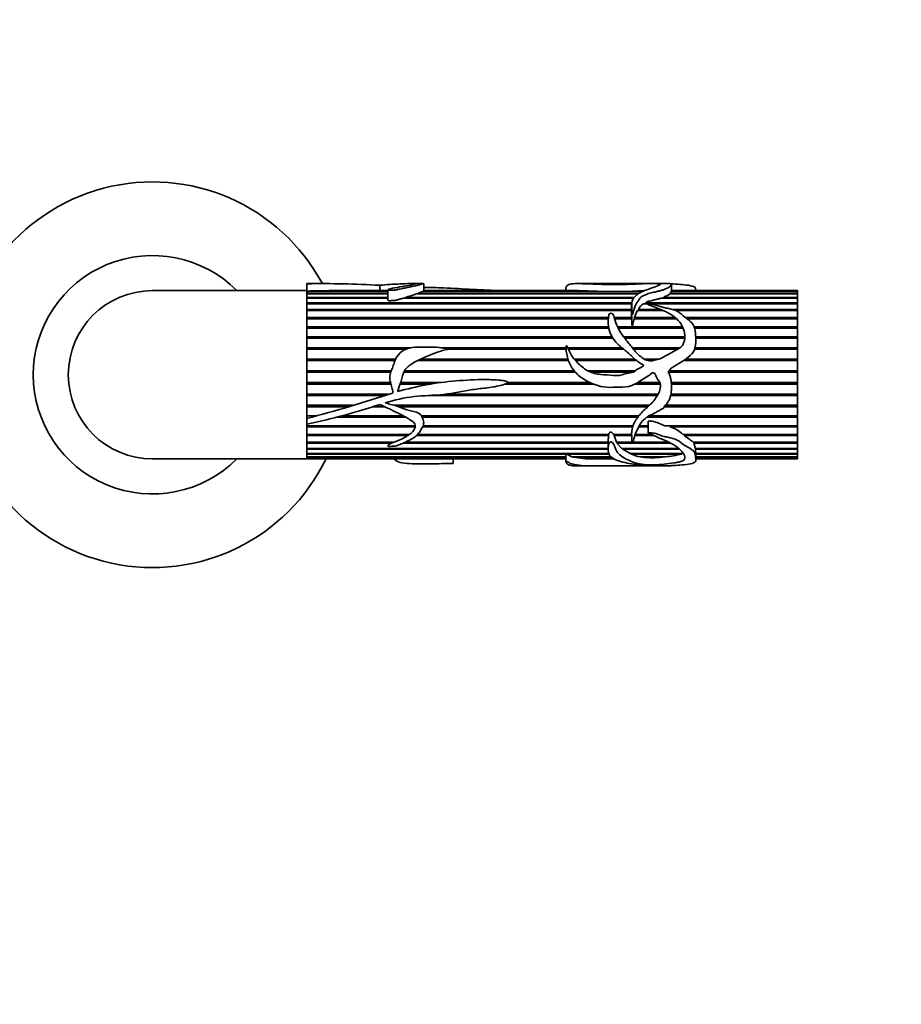
# Model space of a CAD drawing. Units: millimetres. Extents: x 0 to 1478, y 0 to 2749.
# Drawn here: x 828 to 953, y 953 to 1094 of the extents above; entities that cross this region are included whole.
import ezdxf
from ezdxf import colors
from ezdxf.entities.mleader import LeaderData, LeaderLine
from ezdxf.math import Vec2, Vec3

# ---------------------------------------------------------------- set-up
doc = ezdxf.new("R2010")
doc.units = ezdxf.units.MM
doc.layers.add('DV3_Défaut', color=7, linetype='Continuous')
doc.layers.add('Défaut', color=7, linetype='Continuous')

# ---------------------------------------------------------------- blocks, each defined once
blk = doc.blocks.new('_DOT')
at = {"color": 0}
blk.add_line((0, 0), (-1, 0), dxfattribs=at)
at = {"color": 0, "const_width": 0.333}
blk.add_lwpolyline([(-0.1665, 0, 1), (0.1665, 0, 1)], format="xyb", close=True, dxfattribs=at)
blk = doc.blocks.new('SE2')
at = {"layer": 'DV3_Défaut', "color": 7, "linetype": 'Continuous', "lineweight": 35}
for p, q in [((868.47, 1056.05), (868.47, 1056.04)), ((871.02, 1056.05), (868.47, 1056.05)), ((868.47, 1056.04), (868.47, 1054.99)), ((885.09, 1056.05), (883.29, 1056.05)), ((885.16, 1055.01), (885.16, 1056.04)), ((910.91, 1056.05), (907.17, 1056.05)), ((917.34, 1056.05), (910.91, 1056.05)), ((920.2, 1056.05), (918.19, 1056.05)), ((868.47, 1055.05), (846.47, 1055.05)), ((868.47, 1054.99), (868.47, 1036.82)), ((868.47, 1054.99), (868.47, 1054.96)), ((868.47, 1054.96), (880.05, 1054.96)), ((868.47, 1054.93), (868.47, 1054.63)), ((880.05, 1054.93), (868.47, 1054.93)), ((868.47, 1054.63), (880.05, 1054.63)), ((880.05, 1055.05), (872.73, 1055.05)), ((878.88, 1055.81), (878.88, 1055.05)), ((880.05, 1055.17), (880.05, 1053.69)), ((884.29, 1054.63), (885, 1054.93)), ((884.29, 1054.63), (915.81, 1054.63)), ((884.33, 1054.57), (884.29, 1054.63)), ((910.81, 1054.93), (885, 1054.93)), ((885.08, 1054.96), (909.85, 1054.96)), ((885.08, 1054.93), (885.08, 1054.96)), ((907.2, 1055.05), (885.16, 1055.05)), ((905.44, 1055.45), (905.44, 1055.05)), ((909.85, 1054.96), (909.83, 1054.93)), ((910.81, 1054.93), (914.06, 1054.93)), ((916.42, 1054.93), (914.06, 1054.93)), ((914.89, 1054.96), (916.49, 1054.96)), ((914.9, 1054.93), (914.89, 1054.96)), ((920.31, 1054.63), (920.5, 1054.93)), ((920.31, 1054.63), (938.47, 1054.63)), ((920.32, 1054.57), (920.31, 1054.63)), ((920.5, 1054.93), (920.5, 1055.91)), ((938.47, 1055.05), (920.5, 1055.05)), ((920.5, 1054.96), (938.47, 1054.96)), ((938.47, 1054.93), (920.5, 1054.93)), ((923.95, 1055.05), (923.95, 1055.15)), ((938.47, 1055.05), (938.47, 1054.96)), ((938.47, 1054.96), (938.47, 1054.93)), ((938.47, 1054.93), (938.47, 1054.63)), ((938.47, 1054.63), (938.47, 1054.57)), ((868.47, 1054.57), (868.47, 1054.08)), ((880.05, 1054.57), (868.47, 1054.57)), ((868.47, 1054.08), (880.05, 1054.08)), ((868.47, 1053.99), (868.47, 1053.31)), ((880.05, 1053.99), (868.47, 1053.99)), ((868.47, 1053.31), (914.84, 1053.31)), ((868.47, 1053.21), (914.82, 1053.21)), ((868.47, 1053.19), (868.47, 1052.34)), ((914.81, 1053.19), (868.47, 1053.19)), ((915.13, 1053.99), (882.24, 1053.99)), ((882.54, 1054.08), (915.2, 1054.08)), ((882.71, 1053.99), (882.54, 1054.08)), ((915.73, 1054.57), (884.13, 1054.57)), ((938.47, 1053.19), (916.52, 1053.19)), ((916.78, 1053.31), (938.47, 1053.31)), ((916.86, 1053.21), (916.78, 1053.31)), ((916.82, 1053.19), (916.86, 1053.21)), ((916.86, 1053.21), (938.47, 1053.21)), ((938.47, 1053.99), (918.98, 1053.99)), ((919.36, 1054.08), (938.47, 1054.08)), ((919.38, 1053.99), (919.36, 1054.08)), ((938.47, 1054.57), (920.24, 1054.57)), ((938.47, 1054.57), (938.47, 1054.08)), ((938.47, 1054.08), (938.47, 1053.99)), ((938.47, 1053.99), (938.47, 1053.31)), ((938.47, 1053.31), (938.47, 1053.21)), ((938.47, 1053.21), (938.47, 1053.19)), ((938.47, 1053.19), (938.47, 1052.34)), ((868.47, 1052.34), (914.8, 1052.34)), ((868.47, 1052.25), (914.8, 1052.25)), ((868.47, 1052.2), (868.47, 1051.2)), ((914.8, 1052.2), (868.47, 1052.2)), ((914.8, 1053.05), (914.8, 1051.68)), ((919.25, 1052.2), (915.65, 1052.2)), ((915.74, 1052.34), (918.92, 1052.34)), ((915.78, 1052.25), (915.74, 1052.34)), ((915.74, 1052.2), (915.78, 1052.25)), ((915.78, 1052.25), (919.13, 1052.25)), ((920.73, 1052.34), (938.47, 1052.34)), ((920.99, 1052.25), (938.47, 1052.25)), ((938.47, 1052.2), (921.11, 1052.2)), ((938.47, 1052.34), (938.47, 1052.25)), ((938.47, 1052.25), (938.47, 1052.2)), ((938.47, 1052.2), (938.47, 1051.2)), ((868.47, 1051.2), (911.49, 1051.2)), ((868.47, 1051.12), (911.48, 1051.12)), ((868.47, 1051.03), (868.47, 1049.89)), ((911.48, 1051.03), (868.47, 1051.03)), ((912.33, 1051.2), (914.82, 1051.2)), ((912.36, 1051.12), (914.82, 1051.12)), ((914.83, 1051.03), (912.38, 1051.03)), ((914.82, 1051.2), (914.82, 1051.12)), ((914.82, 1051.12), (914.82, 1051.03)), ((921.2, 1051.03), (915.16, 1051.03)), ((915.2, 1051.2), (921.02, 1051.2)), ((915.23, 1051.12), (915.2, 1051.2)), ((915.21, 1051.03), (915.23, 1051.12)), ((915.23, 1051.12), (921.11, 1051.12)), ((922.47, 1051.2), (938.47, 1051.2)), ((922.57, 1051.12), (938.47, 1051.12)), ((938.47, 1051.03), (922.69, 1051.03)), ((938.47, 1051.2), (938.47, 1051.12)), ((938.47, 1051.12), (938.47, 1051.03)), ((938.47, 1051.03), (938.47, 1049.89)), ((868.47, 1049.89), (911.5, 1049.89)), ((868.47, 1049.83), (911.51, 1049.83)), ((868.47, 1049.71), (868.47, 1048.45)), ((911.53, 1049.71), (868.47, 1049.71)), ((912.78, 1049.89), (922.05, 1049.89)), ((912.81, 1049.83), (914.89, 1049.83)), ((922.14, 1049.71), (912.87, 1049.71)), ((914.91, 1049.83), (922.08, 1049.83)), ((923.75, 1049.89), (938.47, 1049.89)), ((923.78, 1049.83), (938.47, 1049.83)), ((938.47, 1049.71), (923.81, 1049.71)), ((938.47, 1049.89), (938.47, 1049.83)), ((938.47, 1049.83), (938.47, 1049.71)), ((938.47, 1049.71), (938.47, 1048.45)), ((868.47, 1048.45), (912.02, 1048.45)), ((868.47, 1048.4), (912.05, 1048.4)), ((868.47, 1048.25), (868.47, 1046.91)), ((912.14, 1048.25), (868.47, 1048.25)), ((913.67, 1048.45), (922.39, 1048.45)), ((913.71, 1048.4), (922.39, 1048.4)), ((922.38, 1048.25), (913.82, 1048.25)), ((923.92, 1048.45), (938.47, 1048.45)), ((923.93, 1048.4), (938.47, 1048.4)), ((938.47, 1048.25), (923.93, 1048.25)), ((938.47, 1048.45), (938.47, 1048.4)), ((938.47, 1048.4), (938.47, 1048.25)), ((938.47, 1048.25), (938.47, 1046.91)), ((868.47, 1046.91), (883.31, 1046.91)), ((868.47, 1046.87), (883.15, 1046.87)), ((868.47, 1046.7), (868.47, 1045.29)), ((882.63, 1046.7), (868.47, 1046.7)), ((887.59, 1046.91), (905.44, 1046.91)), ((887.81, 1046.87), (905.44, 1046.87)), ((905.45, 1046.7), (888.74, 1046.7)), ((905.68, 1046.91), (913.41, 1046.91)), ((905.7, 1046.87), (913.46, 1046.87)), ((913.67, 1046.7), (905.78, 1046.7)), ((914.9, 1046.91), (921.72, 1046.91)), ((914.93, 1046.87), (921.67, 1046.87)), ((921.4, 1046.7), (915.07, 1046.7)), ((938.47, 1046.7), (923.81, 1046.7)), ((923.86, 1046.87), (938.47, 1046.87)), ((923.87, 1046.91), (938.47, 1046.91)), ((938.47, 1046.91), (938.47, 1046.87)), ((938.47, 1046.87), (938.47, 1046.7)), ((938.47, 1046.7), (938.47, 1045.29)), ((868.47, 1045.29), (881.16, 1045.29)), ((868.47, 1045.27), (881.15, 1045.27)), ((868.47, 1045.07), (868.47, 1043.63)), ((881.06, 1045.07), (868.47, 1045.07)), ((905.79, 1045.07), (884.27, 1045.07)), ((884.67, 1045.27), (905.73, 1045.27)), ((884.72, 1045.29), (905.72, 1045.29)), ((906.61, 1045.29), (915.26, 1045.29)), ((906.63, 1045.27), (915.28, 1045.27)), ((915.51, 1045.07), (906.81, 1045.07)), ((916.59, 1045.29), (918.71, 1045.29)), ((916.62, 1045.27), (918.66, 1045.27)), ((938.47, 1045.07), (922.2, 1045.07)), ((922.5, 1045.27), (938.47, 1045.27)), ((922.53, 1045.29), (938.47, 1045.29)), ((938.47, 1045.29), (938.47, 1045.27)), ((938.47, 1045.27), (938.47, 1045.07)), ((938.47, 1045.07), (938.47, 1043.63)), ((868.47, 1043.63), (880.53, 1043.63)), ((868.47, 1043.62), (880.53, 1043.62)), ((868.47, 1043.41), (868.47, 1041.95)), ((880.45, 1043.41), (868.47, 1043.41)), ((906.78, 1043.41), (882.32, 1043.41)), ((882.43, 1043.63), (906.59, 1043.63)), ((882.43, 1043.62), (906.6, 1043.62)), ((908.72, 1043.63), (915.34, 1043.63)), ((908.73, 1043.62), (915.33, 1043.62)), ((914.97, 1043.41), (908.99, 1043.41)), ((920.03, 1043.41), (920.44, 1044)), ((938.47, 1043.41), (920.03, 1043.41)), ((920.18, 1043.63), (938.47, 1043.63)), ((920.18, 1043.62), (938.47, 1043.62)), ((938.47, 1043.63), (938.47, 1043.62)), ((938.47, 1043.62), (938.47, 1043.41)), ((938.47, 1043.41), (938.47, 1041.95)), ((868.47, 1041.95), (880.4, 1041.95)), ((881.87, 1041.95), (887.64, 1041.95)), ((897.17, 1041.95), (908.82, 1041.95)), ((915.68, 1041.95), (918.8, 1041.95)), ((920.46, 1041.95), (938.47, 1041.95)), ((938.47, 1041.95), (938.47, 1041.75)), ((868.47, 1041.75), (880.45, 1041.75)), ((868.47, 1041.73), (868.47, 1040.3)), ((880.45, 1041.73), (868.47, 1041.73)), ((881.8, 1041.75), (886.25, 1041.75)), ((886.17, 1041.73), (881.8, 1041.73)), ((909.31, 1041.73), (896.81, 1041.73)), ((896.84, 1041.75), (909.28, 1041.75)), ((918.88, 1041.73), (915.32, 1041.73)), ((915.34, 1041.75), (918.88, 1041.75)), ((920.49, 1041.75), (938.47, 1041.75)), ((938.47, 1041.73), (920.49, 1041.73)), ((938.47, 1041.75), (938.47, 1041.73)), ((938.47, 1041.73), (938.47, 1040.3)), ((868.47, 1040.3), (880.2, 1040.3)), ((868.47, 1040.12), (879.58, 1040.12)), ((868.47, 1040.09), (868.47, 1038.7)), ((879.48, 1040.09), (868.47, 1040.09)), ((918.47, 1040.09), (885.77, 1040.09)), ((886.32, 1040.12), (918.48, 1040.12)), ((888.36, 1040.3), (918.59, 1040.3)), ((920.37, 1040.12), (938.47, 1040.12)), ((938.47, 1040.09), (920.37, 1040.09)), ((920.41, 1040.3), (938.47, 1040.3)), ((938.47, 1040.3), (938.47, 1040.12)), ((938.47, 1040.12), (938.47, 1040.09)), ((938.47, 1040.09), (938.47, 1038.7)), ((868.47, 1038.7), (875.09, 1038.7)), ((868.47, 1038.54), (874.58, 1038.54)), ((868.47, 1038.5), (868.47, 1037.19)), ((874.43, 1038.5), (868.47, 1038.5)), ((879.59, 1038.5), (877.86, 1038.5)), ((878, 1038.54), (879.49, 1038.54)), ((880.92, 1038.7), (917.36, 1038.7)), ((881.44, 1038.54), (917.18, 1038.54)), ((917.13, 1038.5), (881.56, 1038.5)), ((938.47, 1038.5), (919.44, 1038.5)), ((919.47, 1038.54), (938.47, 1038.54)), ((919.62, 1038.7), (938.47, 1038.7)), ((938.47, 1038.7), (938.47, 1038.54)), ((938.47, 1038.54), (938.47, 1038.5)), ((938.47, 1038.5), (938.47, 1037.19)), ((868.47, 1037.19), (869.81, 1037.19)), ((868.47, 1036.82), (868.47, 1036.01)), ((882.6, 1037), (872.73, 1037)), ((872.95, 1037.06), (882.49, 1037.06)), ((873.43, 1037.19), (882.25, 1037.19)), ((884.83, 1037.19), (915.84, 1037.19)), ((884.9, 1037.06), (915.74, 1037.06)), ((915.7, 1037), (884.93, 1037)), ((938.47, 1037), (916.98, 1037)), ((917.16, 1036.43), (917.16, 1034.75)), ((917.19, 1037.06), (938.47, 1037.06)), ((917.39, 1037.19), (938.47, 1037.19)), ((938.47, 1037.19), (938.47, 1037.06)), ((938.47, 1037.06), (938.47, 1037)), ((938.47, 1037), (938.47, 1035.79)), ((868.47, 1036.01), (868.47, 1031.05)), ((868.47, 1035.79), (883.95, 1035.79)), ((868.47, 1035.69), (883.94, 1035.69)), ((868.47, 1035.61), (868.47, 1034.53)), ((883.93, 1035.61), (868.47, 1035.61)), ((914.93, 1035.61), (885, 1035.61)), ((885.04, 1035.69), (914.96, 1035.69)), ((885.08, 1035.79), (914.99, 1035.79)), ((917.16, 1035.61), (915.82, 1035.61)), ((915.85, 1035.69), (917.16, 1035.69)), ((915.9, 1035.79), (917.16, 1035.79)), ((919.54, 1035.79), (938.47, 1035.79)), ((920.23, 1035.61), (920.62, 1035.69)), ((938.47, 1035.61), (920.23, 1035.61)), ((920.62, 1035.69), (920.27, 1035.79)), ((920.62, 1035.69), (938.47, 1035.69)), ((938.47, 1035.79), (938.47, 1035.69)), ((938.47, 1035.69), (938.47, 1035.61)), ((938.47, 1035.61), (938.47, 1034.53)), ((868.47, 1034.53), (883.11, 1034.53)), ((868.47, 1034.46), (883.01, 1034.46)), ((868.47, 1034.37), (868.47, 1033.44)), ((882.87, 1034.37), (868.47, 1034.37)), ((911.51, 1034.37), (884.13, 1034.37)), ((884.22, 1034.46), (911.5, 1034.46)), ((884.29, 1034.53), (911.53, 1034.53)), ((911.46, 1033.67), (911.46, 1032.44)), ((911.51, 1034.53), (911.5, 1034.46)), ((911.5, 1034.46), (911.51, 1034.37)), ((912.22, 1034.53), (914.81, 1034.53)), ((912.31, 1034.46), (912.29, 1034.53)), ((912.29, 1034.37), (912.31, 1034.46)), ((914.82, 1034.37), (912.29, 1034.37)), ((912.63, 1033.44), (912.29, 1034.37)), ((912.31, 1034.46), (914.81, 1034.46)), ((918.01, 1034.37), (915.24, 1034.37)), ((915.27, 1034.46), (917.82, 1034.46)), ((915.3, 1034.53), (917.66, 1034.53)), ((922.08, 1034.53), (938.47, 1034.53)), ((922.28, 1034.37), (922.38, 1034.46)), ((938.47, 1034.37), (922.28, 1034.37)), ((922.38, 1034.46), (922.29, 1034.53)), ((922.38, 1034.46), (938.47, 1034.46)), ((938.47, 1034.53), (938.47, 1034.46)), ((938.47, 1034.46), (938.47, 1034.37)), ((938.47, 1034.37), (938.47, 1033.44)), ((868.47, 1033.44), (880.91, 1033.44)), ((868.47, 1033.4), (880.81, 1033.4)), ((868.47, 1033.31), (868.47, 1032.53)), ((880.58, 1033.31), (868.47, 1033.31)), ((868.47, 1032.53), (911.46, 1032.53)), ((868.47, 1032.43), (868.47, 1031.83)), ((911.49, 1032.43), (868.47, 1032.43)), ((911.46, 1033.31), (882.24, 1033.31)), ((882.46, 1033.4), (911.46, 1033.4)), ((882.54, 1033.44), (911.47, 1033.44)), ((912.63, 1033.44), (914.84, 1033.44)), ((912.71, 1033.31), (912.74, 1033.4)), ((914.88, 1033.31), (912.71, 1033.31)), ((913.4, 1032.53), (912.71, 1033.31)), ((912.74, 1033.4), (912.72, 1033.44)), ((912.74, 1033.4), (914.85, 1033.4)), ((913.4, 1032.53), (921.53, 1032.53)), ((913.54, 1032.43), (913.58, 1032.53)), ((921.62, 1032.43), (913.54, 1032.43)), ((914.59, 1031.83), (913.54, 1032.43)), ((920.36, 1033.31), (914.93, 1033.31)), ((914.97, 1033.4), (920.18, 1033.4)), ((914.98, 1033.44), (920.11, 1033.44)), ((923.57, 1033.44), (938.47, 1033.44)), ((923.68, 1033.31), (923.72, 1033.4)), ((938.47, 1033.31), (923.68, 1033.31)), ((923.91, 1032.53), (923.68, 1033.31)), ((923.72, 1033.4), (923.69, 1033.44)), ((923.72, 1033.4), (938.47, 1033.4)), ((923.91, 1032.53), (938.47, 1032.53)), ((923.92, 1032.43), (923.92, 1032.53)), ((938.47, 1032.43), (923.92, 1032.43)), ((923.92, 1032.03), (923.92, 1032.43)), ((938.47, 1033.44), (938.47, 1033.4)), ((938.47, 1033.4), (938.47, 1033.31)), ((938.47, 1033.31), (938.47, 1032.53)), ((938.47, 1032.53), (938.47, 1032.43)), ((938.47, 1032.43), (938.47, 1031.83)), ((846.47, 1031.05), (868.47, 1031.05)), ((868.47, 1031.83), (911.63, 1031.83)), ((868.47, 1031.75), (868.47, 1031.35)), ((905.45, 1031.75), (868.47, 1031.75)), ((868.47, 1031.35), (905.44, 1031.35)), ((868.47, 1031.3), (868.47, 1031.09)), ((905.44, 1031.3), (868.47, 1031.3)), ((868.47, 1031.09), (905.44, 1031.09)), ((868.47, 1031.08), (868.47, 1031.05)), ((905.44, 1031.08), (868.47, 1031.08)), ((868.47, 1031.05), (905.44, 1031.05)), ((889.34, 1030.4), (889.34, 1031.05)), ((905.44, 1031.7), (905.44, 1030.65)), ((905.45, 1031.83), (905.45, 1031.75)), ((905.58, 1031.75), (905.6, 1031.83)), ((911.67, 1031.75), (905.58, 1031.75)), ((906.28, 1031.35), (905.58, 1031.75)), ((906.28, 1031.35), (911.88, 1031.35)), ((906.44, 1031.3), (906.45, 1031.35)), ((911.96, 1031.3), (906.44, 1031.3)), ((907.9, 1031.09), (906.44, 1031.3)), ((907.9, 1031.09), (912.3, 1031.09)), ((908.21, 1031.08), (908.21, 1031.09)), ((912.33, 1031.08), (908.21, 1031.08)), ((914.59, 1031.83), (922.07, 1031.83)), ((914.76, 1031.75), (914.78, 1031.83)), ((921.92, 1031.75), (914.76, 1031.75)), ((916.02, 1031.35), (919.62, 1031.35)), ((916.32, 1031.3), (916.33, 1031.35)), ((919.18, 1031.3), (916.32, 1031.3)), ((919.16, 1031.35), (919.18, 1031.3)), ((921.89, 1031.83), (921.92, 1031.75)), ((923.95, 1030.95), (923.95, 1032.03)), ((923.95, 1031.83), (938.47, 1031.83)), ((938.47, 1031.75), (923.95, 1031.75)), ((923.95, 1031.35), (938.47, 1031.35)), ((938.47, 1031.3), (923.95, 1031.3)), ((923.95, 1031.09), (938.47, 1031.09)), ((938.47, 1031.08), (923.95, 1031.08)), ((923.95, 1031.05), (938.47, 1031.05)), ((938.47, 1031.83), (938.47, 1031.75)), ((938.47, 1031.75), (938.47, 1031.35)), ((938.47, 1031.35), (938.47, 1031.3)), ((938.47, 1031.3), (938.47, 1031.09)), ((938.47, 1031.09), (938.47, 1031.08)), ((938.47, 1031.08), (938.47, 1031.05)), ((907.21, 1030.05), (910.91, 1030.05)), ((910.91, 1030.05), (917.39, 1030.05)), ((918.2, 1030.05), (920.2, 1030.05))]:
    blk.add_line(p, q, dxfattribs=at)
for centre, radius, start, end in [((846.47, 1043.05), 27.5, 28.2115, 334.2062), ((846.47, 1043.05), 17, 44.9009, 315.0991), ((870.78, 919.42), 136.63, 86.6005, 90.9648), ((846.47, 1043.05), 12, 90, 270), ((873.79, 840.98), 214.08, 90.2834, 91.4235), ((905.69, 976.7), 78.36, 86.9621, 88.8974), ((917.45, 1020.92), 34.13, 91.3029, 94.2948), ((875.08, 1081.11), 28.04, 285.4189, 288.8305), ((918.63, 1050.28), 3.55, 147.2061, 165.0332), ((918.19, 1051.61), 3.39, 178.4496, 186.9411), ((914.9, 1049.81), 0.0226, 56.4883, 123.5117), ((819.68, 1223.78), 193.22, 284.628, 288.4073), ((880.67, 1040.52), 0.0803, 286.0761, 350.5261), ((851.41, 1120.38), 86.07, 281.4343, 288.6089), ((919.41, 1032.08), 3.63, 42.4927, 76.9463), ((916.98, 1033.69), 5.51, 172.8196, 180.2465), ((916.26, 1024.69), 11.4, 50.0876, 58.1358), ((911.88, 1270.26), 239.21, 269.1195, 270.1146), ((916.76, 1035.81), 4.53, 243.7534, 260.5939), ((917.75, 1042.74), 11.53, 262.8711, 277.1289), ((918.22, 1045.95), 14.67, 275.4815, 284.5914)]:
    blk.add_arc(centre, radius, start, end, dxfattribs=at)
blk.add_ellipse((919.78, 1043.05), major_axis=(0, -13), ratio=0.694993, start_param=0.027451, end_param=0.073326, dxfattribs=at)
for points, knots in [([(878.88, 1055.81), (879.38, 1055.86), (879.87, 1055.9), (880.84, 1055.97), (881.32, 1055.99), (882.28, 1056.03), (882.75, 1056.05), (883.29, 1056.05), (883.39, 1056.05), (883.61, 1056.05), (883.72, 1056.05), (883.97, 1056.04), (883.97, 1056.02), (883.79, 1055.94), (883.45, 1055.87), (882.62, 1055.73), (882.2, 1055.65), (881.3, 1055.49), (880.77, 1055.43), (880.26, 1055.29), (880.15, 1055.26), (880.06, 1055.2), (880.04, 1055.17), (880.12, 1055.13), (880.19, 1055.12), (880.4, 1055.12), (880.54, 1055.13), (880.81, 1055.14), (880.95, 1055.13), (881.1, 1055.13), (881.09, 1055.13), (881.08, 1055.15), (881.11, 1055.15), (881.15, 1055.16), (881.18, 1055.16), (881.28, 1055.18), (881.34, 1055.19), (881.52, 1055.23), (881.64, 1055.25), (882, 1055.33), (882.23, 1055.37), (882.92, 1055.52), (883.39, 1055.6), (883.98, 1055.74), (884.17, 1055.78), (884.47, 1055.87), (884.59, 1055.91), (884.84, 1055.97), (884.97, 1056), (885.14, 1056.03), (885.18, 1056.05), (885.12, 1056.05), (885.11, 1056.05), (885.1, 1056.05)], [0, 0, 0, 0, 0.082708, 0.082708, 0.165416, 0.165416, 0.248124, 0.248124, 0.268801, 0.268801, 0.289478, 0.289478, 0.330832, 0.330832, 0.41354, 0.41354, 0.496248, 0.496248, 0.578956, 0.578956, 0.599633, 0.599633, 0.609972, 0.609972, 0.62031, 0.62031, 0.640987, 0.640987, 0.661664, 0.661664, 0.664249, 0.664249, 0.666833, 0.666833, 0.672003, 0.672003, 0.682341, 0.682341, 0.703018, 0.703018, 0.744372, 0.744372, 0.82708, 0.82708, 0.868434, 0.868434, 0.909788, 0.909788, 0.951142, 0.951142, 0.992496, 0.992496, 1, 1, 1, 1]), ([(905.44, 1055.45), (905.44, 1055.48), (905.45, 1055.5), (905.47, 1055.61), (905.51, 1055.68), (905.7, 1055.87), (905.9, 1055.96), (906.51, 1056.05), (906.91, 1056.06), (907.85, 1056.04), (908.37, 1056.02), (909.45, 1055.98), (910.02, 1055.95), (911.18, 1055.93), (911.78, 1055.93), (912.98, 1055.93), (913.58, 1055.92), (914.77, 1055.95), (915.33, 1055.99), (916.07, 1056.03), (916.32, 1056.04), (916.85, 1056.05), (917.12, 1056.05), (917.48, 1056.05), (917.57, 1056.05), (917.84, 1056.05), (918.02, 1056.05), (918.3, 1056.05), (918.34, 1056.05), (918.58, 1056.03), (918.69, 1056.02), (918.84, 1056), (918.88, 1055.99), (918.94, 1055.94), (918.88, 1055.89), (918.58, 1055.74), (918.24, 1055.62), (917.69, 1055.42), (917.49, 1055.35), (917.06, 1055.21), (916.83, 1055.14), (916.2, 1054.9), (915.86, 1054.69), (915.24, 1054.2), (914.98, 1053.91), (914.77, 1053.22), (914.83, 1052.84), (914.83, 1052.22), (914.81, 1052), (914.85, 1051.76), (914.86, 1051.73), (914.87, 1051.69), (914.87, 1051.68), (914.88, 1051.65), (914.89, 1051.63), (914.94, 1051.64), (914.94, 1051.68), (914.96, 1051.73), (914.97, 1051.76), (915.01, 1051.9), (915.03, 1052), (915.17, 1052.53), (915.29, 1052.92), (915.61, 1053.44), (915.73, 1053.6), (915.96, 1053.91), (916.07, 1054.07), (916.4, 1054.32), (916.64, 1054.4), (916.96, 1054.54), (917.05, 1054.6), (917.29, 1054.67), (917.43, 1054.69), (917.69, 1054.74), (917.82, 1054.78), (918.06, 1054.84), (918.21, 1054.86), (918.37, 1054.92), (918.42, 1054.95), (918.55, 1054.97), (918.63, 1054.98), (918.78, 1055), (918.85, 1055.01), (918.95, 1055.06), (918.99, 1055.08), (919.13, 1055.11), (919.21, 1055.12), (919.35, 1055.15), (919.39, 1055.18), (919.47, 1055.26), (919.6, 1055.29), (919.95, 1055.41), (920.08, 1055.51), (920.33, 1055.67), (920.4, 1055.74), (920.48, 1055.87), (920.5, 1055.92), (920.49, 1056), (920.43, 1056.02), (920.33, 1056.05), (920.3, 1056.05), (920.25, 1056.05), (920.24, 1056.05), (920.23, 1056.05)], [0, 0, 0, 0, 0.0060397, 0.0060397, 0.027368, 0.027368, 0.0700247, 0.0700247, 0.1126814, 0.1126814, 0.1553381, 0.1553381, 0.1979948, 0.1979948, 0.2406514, 0.2406514, 0.2833081, 0.2833081, 0.3259648, 0.3259648, 0.3472932, 0.3472932, 0.3686215, 0.3686215, 0.3792857, 0.3792857, 0.3899498, 0.3899498, 0.4112782, 0.4112782, 0.4219424, 0.4219424, 0.4326065, 0.4326065, 0.4539349, 0.4539349, 0.4965915, 0.4965915, 0.5179199, 0.5179199, 0.5392482, 0.5392482, 0.5819049, 0.5819049, 0.6245616, 0.6245616, 0.6672183, 0.6672183, 0.6885466, 0.6885466, 0.6912127, 0.6912127, 0.6925457, 0.6925457, 0.6938787, 0.6938787, 0.6965448, 0.6965448, 0.6992108, 0.6992108, 0.709875, 0.709875, 0.7525316, 0.7525316, 0.77386, 0.77386, 0.7951883, 0.7951883, 0.8165167, 0.8165167, 0.8271808, 0.8271808, 0.837845, 0.837845, 0.8485092, 0.8485092, 0.8591734, 0.8591734, 0.8645054, 0.8645054, 0.8698375, 0.8698375, 0.8751696, 0.8751696, 0.8805017, 0.8805017, 0.8858338, 0.8858338, 0.8911659, 0.8911659, 0.90183, 0.90183, 0.9231584, 0.9231584, 0.9444867, 0.9444867, 0.9658151, 0.9658151, 0.9871434, 0.9871434, 0.9978076, 0.9978076, 1, 1, 1, 1]), ([(920.44, 1056.02), (920.86, 1056), (921.28, 1055.97), (922.11, 1055.9), (922.53, 1055.86), (923.29, 1055.75), (923.64, 1055.66), (923.92, 1055.43), (923.95, 1055.31), (923.95, 1055.17)], [0, 0, 0, 0, 0.265208, 0.265208, 0.530415, 0.530415, 0.795623, 0.795623, 1, 1, 1, 1]), ([(885.08, 1054.96), (885.11, 1054.97), (885.14, 1054.98), (885.15, 1055), (885.16, 1055), (885.16, 1055.01)], [0, 0, 0, 0, 0.71123, 0.71123, 1, 1, 1, 1]), ([(885.16, 1055.5), (886.1, 1055.49), (887.05, 1055.48), (889.38, 1055.39), (890.76, 1055.29), (892.85, 1055.18), (893.55, 1055.16), (894.6, 1055.11), (894.95, 1055.09), (895.29, 1055.06)], [0, 0, 0, 0, 0.277666, 0.277666, 0.690647, 0.690647, 0.897138, 0.897138, 1, 1, 1, 1]), ([(880.05, 1053.69), (880.05, 1053.69), (880.05, 1053.68), (880.06, 1053.68), (880.06, 1053.67), (880.07, 1053.66), (880.07, 1053.65), (880.08, 1053.64), (880.09, 1053.64), (880.11, 1053.63), (880.12, 1053.63), (880.14, 1053.62), (880.15, 1053.62), (880.18, 1053.61), (880.2, 1053.61), (880.23, 1053.61), (880.34, 1053.6), (880.45, 1053.61), (880.56, 1053.62), (880.65, 1053.63), (880.75, 1053.63), (880.84, 1053.63), (880.9, 1053.63), (880.96, 1053.63), (881.02, 1053.63), (881.04, 1053.63), (881.05, 1053.63), (881.06, 1053.62), (881.07, 1053.62), (881.08, 1053.62), (881.09, 1053.62), (881.09, 1053.62), (881.09, 1053.62), (881.1, 1053.62), (881.1, 1053.62), (881.1, 1053.62), (881.1, 1053.62), (881.1, 1053.62), (881.1, 1053.62), (881.1, 1053.62), (881.1, 1053.62), (881.1, 1053.62), (881.1, 1053.62), (881.1, 1053.63), (881.1, 1053.63), (881.1, 1053.63), (881.1, 1053.63), (881.1, 1053.63), (881.1, 1053.63), (881.1, 1053.63), (881.1, 1053.63), (881.1, 1053.63), (881.1, 1053.63), (881.1, 1053.63), (881.1, 1053.63), (881.1, 1053.63), (881.1, 1053.63), (881.09, 1053.63), (881.09, 1053.64), (881.09, 1053.64), (881.09, 1053.64), (881.09, 1053.64), (881.09, 1053.64), (881.09, 1053.64), (881.09, 1053.64), (881.09, 1053.64), (881.09, 1053.64), (881.09, 1053.64), (881.09, 1053.65), (881.09, 1053.65), (881.1, 1053.65), (881.11, 1053.65), (881.12, 1053.66), (881.15, 1053.67), (881.19, 1053.68), (881.23, 1053.69), (881.38, 1053.73), (881.53, 1053.77), (881.68, 1053.82), (881.87, 1053.87), (882.05, 1053.93), (882.24, 1053.99)], [0, 0, 0, 0, 0.012395, 0.012395, 0.012395, 0.033278, 0.033278, 0.033278, 0.054252, 0.054252, 0.054252, 0.074129, 0.074129, 0.074129, 0.104207, 0.104207, 0.104207, 0.231832, 0.231832, 0.231832, 0.342519, 0.342519, 0.342519, 0.410346, 0.410346, 0.410346, 0.427217, 0.427217, 0.427217, 0.435657, 0.435657, 0.435657, 0.439885, 0.439885, 0.439885, 0.442015, 0.442015, 0.442015, 0.442629, 0.442629, 0.442629, 0.443061, 0.443061, 0.443061, 0.443421, 0.443421, 0.443421, 0.443779, 0.443779, 0.443779, 0.44432, 0.44432, 0.44432, 0.445787, 0.445787, 0.445787, 0.452444, 0.452444, 0.452444, 0.455293, 0.455293, 0.455293, 0.457686, 0.457686, 0.457686, 0.460098, 0.460098, 0.460098, 0.463721, 0.463721, 0.463721, 0.474972, 0.474972, 0.474972, 0.526763, 0.526763, 0.526763, 0.733333, 0.733333, 0.733333, 1, 1, 1, 1]), ([(915.74, 1052.34), (915.79, 1052.43), (915.84, 1052.51), (915.94, 1052.66), (915.99, 1052.74), (916.11, 1052.88), (916.17, 1052.96), (916.33, 1053.09), (916.42, 1053.14), (916.52, 1053.19)], [0, 0, 0, 0, 0.25, 0.25, 0.5, 0.5, 0.75, 0.75, 1, 1, 1, 1]), ([(916.78, 1053.31), (916.86, 1053.35), (916.93, 1053.39), (917.09, 1053.47), (917.17, 1053.5), (917.36, 1053.55), (917.47, 1053.57), (917.67, 1053.62), (917.76, 1053.64), (917.95, 1053.7), (918.04, 1053.73), (918.19, 1053.76), (918.24, 1053.77), (918.33, 1053.79), (918.37, 1053.81), (918.43, 1053.84), (918.45, 1053.85), (918.5, 1053.86), (918.52, 1053.87), (918.61, 1053.88), (918.66, 1053.88), (918.78, 1053.9), (918.83, 1053.91), (918.91, 1053.95), (918.94, 1053.97), (918.98, 1053.99)], [0, 0, 0, 0, 0.125, 0.125, 0.25, 0.25, 0.375, 0.375, 0.5, 0.5, 0.625, 0.625, 0.6875, 0.6875, 0.75, 0.75, 0.78125, 0.78125, 0.8125, 0.8125, 0.875, 0.875, 0.9375, 0.9375, 1, 1, 1, 1]), ([(919.36, 1054.08), (919.4, 1054.1), (919.41, 1054.13), (919.47, 1054.18), (919.51, 1054.2), (919.61, 1054.23), (919.67, 1054.25), (919.76, 1054.29), (919.81, 1054.31), (919.93, 1054.37), (920, 1054.41), (920.13, 1054.49), (920.19, 1054.53), (920.24, 1054.57)], [0, 0, 0, 0, 0.125, 0.125, 0.25, 0.25, 0.375, 0.375, 0.5, 0.5, 0.75, 0.75, 1, 1, 1, 1]), ([(920.44, 1044), (920.85, 1044.25), (921.27, 1044.5), (922.09, 1045), (922.5, 1045.25), (923.25, 1045.84), (923.6, 1046.19), (923.95, 1047.07), (923.96, 1047.54), (923.93, 1048.43), (923.92, 1048.87), (923.84, 1049.72), (923.7, 1050.12), (923.11, 1050.76), (922.73, 1051), (922.03, 1051.52), (921.75, 1051.83), (921.03, 1052.28), (920.56, 1052.4), (919.86, 1052.54), (919.63, 1052.58), (919.17, 1052.69), (918.95, 1052.76), (918.29, 1052.98), (917.83, 1053.08), (917.29, 1053.08), (917.26, 1053.08), (917.21, 1053.07), (917.19, 1053.07), (917.16, 1053.06), (917.17, 1053.05), (917.23, 1053.02), (917.3, 1053.01), (917.47, 1052.95), (917.58, 1052.9), (917.92, 1052.77), (918.14, 1052.68), (919.25, 1052.2), (920.21, 1051.86), (921.65, 1050.7), (922.19, 1049.91), (922.43, 1048.53), (922.41, 1048.04), (922.12, 1047.34), (921.97, 1047.13), (921.58, 1046.79), (921.35, 1046.67), (920.19, 1046.07), (919.32, 1045.43), (918.04, 1045.09), (917.79, 1045.05), (917.26, 1045.04), (916.99, 1045.06), (916.52, 1045.32), (916.31, 1045.49), (915.89, 1045.8), (915.68, 1045.97), (915.15, 1046.55), (914.85, 1046.98), (914.2, 1047.78), (913.88, 1048.17), (913.28, 1048.98), (913.02, 1049.4), (912.61, 1050.24), (912.48, 1050.67), (912.31, 1051.29), (912.26, 1051.5), (912.04, 1051.76), (911.92, 1051.85), (911.65, 1051.82), (911.6, 1051.7), (911.5, 1051.4), (911.49, 1051.19), (911.46, 1050.77), (911.46, 1050.55), (911.48, 1049.88), (911.57, 1049.42), (911.94, 1048.53), (912.21, 1048.1), (912.9, 1047.32), (913.31, 1046.99), (914.14, 1046.32), (914.53, 1045.96), (915.31, 1045.23), (915.71, 1044.88), (916.23, 1044.57), (916.29, 1044.54), (916.41, 1044.47), (916.48, 1044.43), (916.5, 1044.3), (916.42, 1044.25), (916.31, 1044.19), (916.25, 1044.16), (915.93, 1044.02), (915.67, 1043.93), (915.36, 1043.66), (915.26, 1043.55), (915.02, 1043.41), (914.88, 1043.38), (914.46, 1043.29), (914.17, 1043.27), (913.61, 1043.1), (913.33, 1042.98), (912.76, 1042.91), (912.46, 1042.93), (911.58, 1043.01), (910.98, 1043.04), (909.8, 1043.15), (909.2, 1043.29), (908.14, 1043.82), (907.67, 1044.2), (906.82, 1045.03), (906.4, 1045.46), (905.98, 1046.24), (905.86, 1046.51), (905.68, 1046.91), (905.63, 1047.04), (905.53, 1047.18), (905.52, 1047.19), (905.49, 1047.21), (905.47, 1047.19), (905.45, 1047.14), (905.45, 1047.1), (905.44, 1046.99), (905.44, 1046.92), (905.46, 1046.28), (905.58, 1045.7), (905.96, 1044.58), (906.25, 1044.05), (907, 1043.13), (907.46, 1042.74), (908.97, 1041.8), (910.11, 1041.34), (911.87, 1041.23), (912.46, 1041.28), (913.65, 1041.27), (914.24, 1041.3), (915.1, 1041.61), (915.37, 1041.75), (915.88, 1042.08), (916.12, 1042.27), (916.64, 1042.58), (916.91, 1042.71), (917.29, 1042.96), (917.41, 1043.05), (917.63, 1043.26), (917.76, 1043.38), (918.06, 1043.31), (918.15, 1043.17), (918.28, 1042.9), (918.33, 1042.75), (918.51, 1042.33), (918.76, 1042.12), (918.95, 1041.53), (918.92, 1041.21), (918.76, 1040.62), (918.62, 1040.34), (918.16, 1039.57), (917.78, 1039.1), (917.13, 1038.49), (916.88, 1038.31), (916.44, 1037.91), (916.24, 1037.7), (915.7, 1037.02), (915.35, 1036.56), (914.88, 1035.6), (914.79, 1035.09), (914.81, 1034.38), (914.83, 1034.15), (914.83, 1033.82), (914.82, 1033.71), (914.83, 1033.55), (914.84, 1033.5), (914.85, 1033.4), (914.85, 1033.34), (914.9, 1033.27), (914.93, 1033.31), (914.95, 1033.36), (914.96, 1033.39), (914.99, 1033.46), (915, 1033.52), (915.05, 1033.67), (915.07, 1033.78), (915.16, 1034.11), (915.22, 1034.33), (915.48, 1035.01), (915.74, 1035.47), (916.12, 1036.19), (916.26, 1036.43), (916.61, 1036.71), (916.74, 1036.79), (916.97, 1036.99), (917.07, 1037.09), (917.34, 1037.25), (917.5, 1037.29), (917.79, 1037.41), (917.91, 1037.5), (918.12, 1037.61), (918.2, 1037.63), (918.33, 1037.7), (918.38, 1037.77), (918.57, 1037.9), (918.78, 1037.88), (918.94, 1038.06), (918.98, 1038.13), (919.13, 1038.2), (919.21, 1038.22), (919.36, 1038.3), (919.39, 1038.37), (919.45, 1038.52), (919.49, 1038.59), (919.67, 1038.76), (919.8, 1038.88), (919.98, 1039.15), (920.06, 1039.3), (920.43, 1040.05), (920.49, 1040.74), (920.5, 1041.76), (920.44, 1042.1), (920.34, 1042.61), (920.31, 1042.78), (920.22, 1043.11), (920.13, 1043.26), (920.03, 1043.41)], [0, 0, 0, 0, 0.015625, 0.015625, 0.03125, 0.03125, 0.046875, 0.046875, 0.0625, 0.0625, 0.078125, 0.078125, 0.09375, 0.09375, 0.109375, 0.109375, 0.125, 0.125, 0.140625, 0.140625, 0.148437, 0.148437, 0.15625, 0.15625, 0.171875, 0.171875, 0.172852, 0.172852, 0.17334, 0.17334, 0.173828, 0.173828, 0.175781, 0.175781, 0.179687, 0.179687, 0.1875, 0.1875, 0.21875, 0.21875, 0.25, 0.25, 0.265625, 0.265625, 0.273437, 0.273437, 0.28125, 0.28125, 0.3125, 0.3125, 0.320312, 0.320312, 0.328125, 0.328125, 0.335937, 0.335937, 0.34375, 0.34375, 0.359375, 0.359375, 0.375, 0.375, 0.390625, 0.390625, 0.40625, 0.40625, 0.414062, 0.414062, 0.417969, 0.417969, 0.421875, 0.421875, 0.429687, 0.429687, 0.4375, 0.4375, 0.453125, 0.453125, 0.46875, 0.46875, 0.484375, 0.484375, 0.5, 0.5, 0.515625, 0.515625, 0.517578, 0.517578, 0.519531, 0.519531, 0.521484, 0.521484, 0.523437, 0.523437, 0.53125, 0.53125, 0.535156, 0.535156, 0.539062, 0.539062, 0.546875, 0.546875, 0.554687, 0.554687, 0.5625, 0.5625, 0.578125, 0.578125, 0.59375, 0.59375, 0.609375, 0.609375, 0.625, 0.625, 0.632812, 0.632812, 0.636719, 0.636719, 0.637207, 0.637207, 0.637695, 0.637695, 0.638672, 0.638672, 0.640625, 0.640625, 0.65625, 0.65625, 0.671875, 0.671875, 0.6875, 0.6875, 0.71875, 0.71875, 0.734375, 0.734375, 0.75, 0.75, 0.757812, 0.757812, 0.765625, 0.765625, 0.773437, 0.773437, 0.777344, 0.777344, 0.78125, 0.78125, 0.785156, 0.785156, 0.789062, 0.789062, 0.796875, 0.796875, 0.804687, 0.804687, 0.8125, 0.8125, 0.828125, 0.828125, 0.835937, 0.835937, 0.84375, 0.84375, 0.859375, 0.859375, 0.875, 0.875, 0.882812, 0.882812, 0.886719, 0.886719, 0.888672, 0.888672, 0.890625, 0.890625, 0.891602, 0.891602, 0.892578, 0.892578, 0.894531, 0.894531, 0.898437, 0.898437, 0.90625, 0.90625, 0.921875, 0.921875, 0.929687, 0.929687, 0.933594, 0.933594, 0.9375, 0.9375, 0.941406, 0.941406, 0.945312, 0.945312, 0.947266, 0.947266, 0.949219, 0.949219, 0.953125, 0.953125, 0.955078, 0.955078, 0.957031, 0.957031, 0.958984, 0.958984, 0.960937, 0.960937, 0.964844, 0.964844, 0.96875, 0.96875, 0.984375, 0.984375, 0.992188, 0.992188, 0.996094, 0.996094, 1, 1, 1, 1]), ([(914.83, 1051.03), (914.83, 1050.86), (914.82, 1050.68), (914.83, 1050.49), (914.83, 1050.4), (914.84, 1050.31), (914.85, 1050.21), (914.85, 1050.17), (914.86, 1050.12), (914.87, 1050.07), (914.87, 1050.06), (914.88, 1050.05), (914.88, 1050.04), (914.89, 1050.04), (914.89, 1050.03), (914.89, 1050.03), (914.89, 1050.03), (914.89, 1050.03), (914.89, 1050.03), (914.89, 1050.03), (914.9, 1050.02), (914.9, 1050.02), (914.9, 1050.02), (914.9, 1050.02), (914.9, 1050.02), (914.9, 1050.02), (914.9, 1050.02), (914.9, 1050.02), (914.9, 1050.02), (914.9, 1050.02), (914.91, 1050.02), (914.91, 1050.02), (914.91, 1050.03), (914.91, 1050.03), (914.91, 1050.03), (914.92, 1050.03), (914.92, 1050.04), (914.93, 1050.05), (914.93, 1050.07), (914.94, 1050.08), (914.96, 1050.15), (914.98, 1050.22), (914.99, 1050.28), (915.05, 1050.53), (915.09, 1050.76), (915.15, 1050.99), (915.15, 1051), (915.15, 1051.02), (915.16, 1051.03)], [0, 0, 0, 0, 0.266758, 0.266758, 0.266758, 0.400155, 0.400155, 0.400155, 0.466891, 0.466891, 0.466891, 0.483572, 0.483572, 0.483572, 0.488254, 0.488254, 0.488254, 0.490592, 0.490592, 0.490592, 0.492317, 0.492317, 0.492317, 0.493455, 0.493455, 0.493455, 0.494605, 0.494605, 0.494605, 0.495633, 0.495633, 0.495633, 0.497488, 0.497488, 0.497488, 0.502879, 0.502879, 0.502879, 0.527179, 0.527179, 0.527179, 0.623487, 0.623487, 0.623487, 0.977879, 0.977879, 0.977879, 1, 1, 1, 1]), ([(914.89, 1049.83), (914.89, 1049.82), (914.89, 1049.82), (914.9, 1049.82), (914.9, 1049.82), (914.9, 1049.82), (914.9, 1049.82), (914.9, 1049.82), (914.9, 1049.82), (914.9, 1049.82), (914.9, 1049.82), (914.9, 1049.82), (914.9, 1049.82), (914.91, 1049.82), (914.91, 1049.82), (914.91, 1049.82), (914.91, 1049.82), (914.91, 1049.82), (914.91, 1049.82), (914.91, 1049.82), (914.91, 1049.83), (914.91, 1049.83)], [0, 0, 0, 0, 0.315464, 0.315464, 0.315464, 0.415315, 0.415315, 0.415315, 0.496566, 0.496566, 0.496566, 0.577903, 0.577903, 0.577903, 0.689351, 0.689351, 0.689351, 0.89799, 0.89799, 0.89799, 1, 1, 1, 1]), ([(881.43, 1040.65), (881.57, 1041.15), (881.77, 1041.63), (882.09, 1042.63), (882.16, 1043.16), (882.68, 1044.08), (883.12, 1044.39), (883.99, 1044.95), (884.46, 1045.18), (885.88, 1045.81), (886.84, 1046.21), (888.1, 1046.56), (888.35, 1046.62), (888.73, 1046.7), (888.86, 1046.72), (889.05, 1046.75), (889.12, 1046.76), (889.22, 1046.78), (889.25, 1046.78), (889.3, 1046.79), (889.31, 1046.79), (889.34, 1046.8), (889.32, 1046.8), (889.04, 1046.8), (888.78, 1046.78), (888.27, 1046.8), (888.01, 1046.84), (886.74, 1047.05), (885.71, 1047), (884.16, 1046.99), (883.64, 1047), (882.65, 1046.75), (882.18, 1046.52), (881.42, 1045.84), (881.18, 1045.38), (880.91, 1044.67), (880.83, 1044.43), (880.66, 1043.95), (880.56, 1043.71), (880.38, 1043.23), (880.31, 1042.98), (880.29, 1042.47), (880.34, 1042.22), (880.45, 1041.73), (880.52, 1041.48), (880.62, 1041.12), (880.66, 1041), (880.72, 1040.76), (880.77, 1040.63), (880.75, 1040.51)], [0, 0, 0, 0, 0.0625, 0.0625, 0.125, 0.125, 0.1875, 0.1875, 0.25, 0.25, 0.375, 0.375, 0.40625, 0.40625, 0.421875, 0.421875, 0.429688, 0.429688, 0.433594, 0.433594, 0.435547, 0.435547, 0.4375, 0.4375, 0.46875, 0.46875, 0.5, 0.5, 0.625, 0.625, 0.6875, 0.6875, 0.75, 0.75, 0.8125, 0.8125, 0.84375, 0.84375, 0.875, 0.875, 0.90625, 0.90625, 0.9375, 0.9375, 0.96875, 0.96875, 0.984375, 0.984375, 1, 1, 1, 1]), ([(879.66, 1039.04), (881.01, 1039.43), (882.38, 1039.79), (885.18, 1040.1), (886.59, 1040.09), (889.38, 1040.42), (890.76, 1040.72), (892.85, 1041.04), (893.55, 1041.1), (894.95, 1041.28), (895.64, 1041.4), (896.49, 1041.63), (896.66, 1041.68), (896.91, 1041.77), (896.99, 1041.8), (897.1, 1041.87), (897.14, 1041.9), (897.18, 1041.98), (897.15, 1042.02), (896.96, 1042.14), (896.78, 1042.16), (896.43, 1042.22), (896.25, 1042.24), (895.37, 1042.33), (894.66, 1042.36), (892.54, 1042.38), (891.13, 1042.29), (888.32, 1042.06), (886.93, 1041.88), (884.17, 1041.36), (882.79, 1041.03), (881.43, 1040.65)], [0, 0, 0, 0, 0.125, 0.125, 0.25, 0.25, 0.375, 0.375, 0.4375, 0.4375, 0.5, 0.5, 0.515625, 0.515625, 0.523438, 0.523438, 0.527344, 0.527344, 0.53125, 0.53125, 0.546875, 0.546875, 0.5625, 0.5625, 0.625, 0.625, 0.75, 0.75, 0.875, 0.875, 1, 1, 1, 1]), ([(878.88, 1038.81), (879.38, 1038.6), (879.87, 1038.37), (880.84, 1037.89), (881.32, 1037.66), (882.28, 1037.18), (882.75, 1036.93), (883.29, 1036.57), (883.39, 1036.49), (883.61, 1036.35), (883.72, 1036.27), (883.97, 1036), (883.97, 1035.75), (883.79, 1035.1), (883.45, 1034.74), (882.62, 1034.22), (882.2, 1033.97), (881.3, 1033.55), (880.77, 1033.42), (880.26, 1033.14), (880.15, 1033.08), (880.06, 1032.96), (880.04, 1032.91), (880.12, 1032.84), (880.19, 1032.83), (880.4, 1032.83), (880.54, 1032.85), (880.81, 1032.86), (880.95, 1032.85), (881.1, 1032.85), (881.09, 1032.86), (881.08, 1032.88), (881.11, 1032.88), (881.15, 1032.9), (881.18, 1032.91), (881.28, 1032.94), (881.34, 1032.96), (881.52, 1033.02), (881.64, 1033.06), (882, 1033.2), (882.23, 1033.3), (882.92, 1033.61), (883.39, 1033.83), (883.98, 1034.24), (884.17, 1034.39), (884.47, 1034.74), (884.59, 1034.93), (884.84, 1035.32), (884.97, 1035.52), (885.14, 1035.96), (885.18, 1036.2), (885.08, 1036.66), (884.98, 1036.89), (884.81, 1037.23), (884.74, 1037.34), (884.55, 1037.52), (884.43, 1037.59), (884.05, 1037.73), (883.79, 1037.79), (883.26, 1037.91), (883, 1037.98), (882.23, 1038.24), (881.73, 1038.45), (880.96, 1038.7), (880.7, 1038.75), (880.17, 1038.88), (879.92, 1038.99), (879.66, 1039.04)], [0, 0, 0, 0, 0.0625, 0.0625, 0.125, 0.125, 0.1875, 0.1875, 0.203125, 0.203125, 0.21875, 0.21875, 0.25, 0.25, 0.3125, 0.3125, 0.375, 0.375, 0.4375, 0.4375, 0.453125, 0.453125, 0.460937, 0.460937, 0.46875, 0.46875, 0.484375, 0.484375, 0.5, 0.5, 0.501953, 0.501953, 0.503906, 0.503906, 0.507812, 0.507812, 0.515625, 0.515625, 0.53125, 0.53125, 0.5625, 0.5625, 0.625, 0.625, 0.65625, 0.65625, 0.6875, 0.6875, 0.71875, 0.71875, 0.75, 0.75, 0.78125, 0.78125, 0.796875, 0.796875, 0.8125, 0.8125, 0.84375, 0.84375, 0.875, 0.875, 0.9375, 0.9375, 0.96875, 0.96875, 1, 1, 1, 1]), ([(919.54, 1035.79), (919.23, 1035.87), (918.94, 1036), (918.37, 1036.26), (918.07, 1036.38), (917.58, 1036.45), (917.41, 1036.47), (917.23, 1036.45), (917.21, 1036.45), (917.18, 1036.44), (917.17, 1036.43), (917.17, 1036.43)], [0, 0, 0, 0, 0.385184, 0.385184, 0.770367, 0.770367, 0.962959, 0.962959, 0.987033, 0.987033, 1, 1, 1, 1]), ([(920.44, 1030.09), (920.86, 1030.1), (921.28, 1030.13), (922.11, 1030.2), (922.53, 1030.24), (923.28, 1030.36), (923.63, 1030.44), (923.96, 1030.7), (923.96, 1030.86), (923.93, 1031.24), (923.92, 1031.45), (923.85, 1031.81), (923.8, 1031.93), (923.63, 1032.18), (923.5, 1032.29), (923.03, 1032.62), (922.64, 1032.8), (921.95, 1033.25), (921.67, 1033.52), (920.91, 1033.94), (920.42, 1034.05), (919.71, 1034.2), (919.48, 1034.24), (919.02, 1034.37), (918.8, 1034.46), (918.35, 1034.63), (918.12, 1034.7), (917.76, 1034.75), (917.64, 1034.77), (917.45, 1034.78), (917.38, 1034.78), (917.29, 1034.78), (917.25, 1034.77), (917.21, 1034.77), (917.19, 1034.77), (917.16, 1034.76), (917.17, 1034.74), (917.29, 1034.68), (917.42, 1034.64), (917.65, 1034.54), (917.76, 1034.49), (918.1, 1034.33), (918.32, 1034.23), (919, 1033.92), (919.46, 1033.74), (920.34, 1033.34), (920.75, 1033.11), (921.79, 1032.38), (922.3, 1031.82), (922.42, 1031.13), (922.35, 1030.92), (921.95, 1030.69), (921.75, 1030.64), (921.31, 1030.55), (921.06, 1030.52), (920.36, 1030.42), (919.92, 1030.35), (918.97, 1030.26), (918.47, 1030.22), (917.68, 1030.2), (917.42, 1030.2), (916.88, 1030.21), (916.65, 1030.24), (916.22, 1030.29), (915.99, 1030.32), (915.59, 1030.4), (915.41, 1030.45), (914.92, 1030.62), (914.6, 1030.76), (913.94, 1031.06), (913.62, 1031.24), (913.06, 1031.66), (912.83, 1031.9), (912.56, 1032.32), (912.49, 1032.48), (912.38, 1032.79), (912.33, 1032.96), (912.2, 1033.21), (912.15, 1033.3), (911.97, 1033.44), (911.81, 1033.5), (911.59, 1033.39), (911.57, 1033.29), (911.52, 1033.11), (911.5, 1033.02), (911.45, 1032.6), (911.44, 1032.28), (911.62, 1031.43), (912.16, 1031.02), (913.32, 1030.65), (913.76, 1030.55), (914.57, 1030.37), (914.95, 1030.29), (915.56, 1030.2), (915.77, 1030.18), (916.12, 1030.15), (916.24, 1030.14), (916.41, 1030.13), (916.49, 1030.12), (916.5, 1030.11), (916.42, 1030.11), (916.12, 1030.09), (915.85, 1030.09), (915.5, 1030.07), (915.4, 1030.07), (915.19, 1030.06), (915.06, 1030.06), (914.64, 1030.05), (914.35, 1030.05), (913.77, 1030.05), (913.5, 1030.05), (912.64, 1030.05), (912.03, 1030.05), (910.83, 1030.05), (910.23, 1030.05), (909.05, 1030.05), (908.5, 1030.06), (907.52, 1030.11), (907.09, 1030.16), (906.49, 1030.27), (906.3, 1030.31), (906.01, 1030.43), (905.89, 1030.5), (905.71, 1030.62), (905.65, 1030.66), (905.56, 1030.71), (905.54, 1030.72), (905.49, 1030.74), (905.46, 1030.72), (905.44, 1030.68), (905.44, 1030.66), (905.45, 1030.54), (905.49, 1030.46), (905.65, 1030.25), (905.85, 1030.16), (906.42, 1030.06), (906.76, 1030.05), (907.18, 1030.05)], [0, 0, 0, 0, 0.023313, 0.023313, 0.046625, 0.046625, 0.069938, 0.069938, 0.093251, 0.093251, 0.116564, 0.116564, 0.12822, 0.12822, 0.139876, 0.139876, 0.163189, 0.163189, 0.186502, 0.186502, 0.209815, 0.209815, 0.221471, 0.221471, 0.233127, 0.233127, 0.244784, 0.244784, 0.250612, 0.250612, 0.253526, 0.253526, 0.254983, 0.254983, 0.255712, 0.255712, 0.25644, 0.25644, 0.262268, 0.262268, 0.268097, 0.268097, 0.279753, 0.279753, 0.303066, 0.303066, 0.326378, 0.326378, 0.373004, 0.373004, 0.396317, 0.396317, 0.407973, 0.407973, 0.419629, 0.419629, 0.442942, 0.442942, 0.466255, 0.466255, 0.477911, 0.477911, 0.489568, 0.489568, 0.501224, 0.501224, 0.51288, 0.51288, 0.536193, 0.536193, 0.559506, 0.559506, 0.582819, 0.582819, 0.594475, 0.594475, 0.606131, 0.606131, 0.611959, 0.611959, 0.617788, 0.617788, 0.623616, 0.623616, 0.629444, 0.629444, 0.652757, 0.652757, 0.699382, 0.699382, 0.722695, 0.722695, 0.746008, 0.746008, 0.757664, 0.757664, 0.763492, 0.763492, 0.766406, 0.766406, 0.76932, 0.76932, 0.780977, 0.780977, 0.786805, 0.786805, 0.792633, 0.792633, 0.80429, 0.80429, 0.815946, 0.815946, 0.839259, 0.839259, 0.862571, 0.862571, 0.885884, 0.885884, 0.909197, 0.909197, 0.920853, 0.920853, 0.93251, 0.93251, 0.938338, 0.938338, 0.939795, 0.939795, 0.941252, 0.941252, 0.944166, 0.944166, 0.955822, 0.955822, 0.979135, 0.979135, 1, 1, 1, 1]), ([(912.22, 1034.53), (912.18, 1034.6), (912.14, 1034.67), (912.08, 1034.74), (912.06, 1034.76), (912.03, 1034.78), (912, 1034.8), (911.98, 1034.82), (911.94, 1034.84), (911.91, 1034.86), (911.89, 1034.86), (911.86, 1034.87), (911.84, 1034.87), (911.82, 1034.88), (911.8, 1034.88), (911.78, 1034.87), (911.76, 1034.87), (911.74, 1034.87), (911.73, 1034.86), (911.71, 1034.85), (911.7, 1034.85), (911.69, 1034.84), (911.66, 1034.82), (911.65, 1034.8), (911.63, 1034.78), (911.58, 1034.71), (911.56, 1034.63), (911.54, 1034.56), (911.54, 1034.55), (911.54, 1034.54), (911.53, 1034.53)], [0, 0, 0, 0, 0.258153, 0.258153, 0.258153, 0.351635, 0.351635, 0.351635, 0.44605, 0.44605, 0.44605, 0.501983, 0.501983, 0.501983, 0.548482, 0.548482, 0.548482, 0.59545, 0.59545, 0.59545, 0.636255, 0.636255, 0.636255, 0.713929, 0.713929, 0.713929, 0.966127, 0.966127, 0.966127, 1, 1, 1, 1]), ([(889.33, 1030.4), (889.33, 1030.4), (889.31, 1030.4), (889.04, 1030.4), (888.78, 1030.4), (888.27, 1030.4), (888.01, 1030.39), (886.74, 1030.34), (885.71, 1030.35), (884.16, 1030.35), (883.64, 1030.35), (882.65, 1030.41), (882.18, 1030.46), (881.42, 1030.65), (881.18, 1030.8), (880.97, 1031.01), (880.94, 1031.04), (880.91, 1031.08)], [0, 0, 0, 0, 0.0039386, 0.0039386, 0.0845528, 0.0845528, 0.165167, 0.165167, 0.4876239, 0.4876239, 0.6488523, 0.6488523, 0.8100808, 0.8100808, 0.9713092, 0.9713092, 1, 1, 1, 1]), ([(917.4, 1030.05), (917.44, 1030.05), (917.47, 1030.05), (917.62, 1030.05), (917.76, 1030.05), (918.05, 1030.05), (918.14, 1030.05), (918.21, 1030.05)], [0, 0, 0, 0, 0.150531, 0.150531, 0.590227, 0.590227, 1, 1, 1, 1]), ([(920.39, 1030.07), (920.37, 1030.07), (920.36, 1030.06), (920.31, 1030.05), (920.29, 1030.05), (920.2, 1030.05), (920.12, 1030.05), (920.03, 1030.06)], [0, 0, 0, 0, 0.175498, 0.175498, 0.587749, 0.587749, 1, 1, 1, 1])]:
    blk.add_open_spline(points, degree=3, knots=knots, dxfattribs=at)
blk.add_open_spline([(905.45, 1031.75), (905.44, 1031.74), (905.44, 1031.72), (905.44, 1031.7)], degree=3, dxfattribs=at)

msp = doc.modelspace()

# ---------------------------------------------------------------- block references
at = {"layer": 'Défaut'}
msp.add_blockref('SE2', (0, 0), dxfattribs=at)

# ---------------------------------------------------------------- leaders
at = {"layer": 'Défaut', "color": 7, "linetype": 'Continuous', "lineweight": 18}
ml = msp.add_multileader_mtext('Standard', dxfattribs=at)
ml.set_content('{\\pxsm0.9;\\fSolid Edge ISO|b1||i0||c0|p34;\\W1.;06/01/2022\\P}', color=256)
ml.set_leader_properties()
ml.set_arrow_properties(name='DOT')
ml.build(insert=Vec2(0, 0))
ml.multileader.update_dxf_attribs({"leader_type": 0, "dogleg_length": 0, "arrow_head_size": 12})
ctx = ml.context
ctx.base_point, ctx.char_height, ctx.arrow_head_size, ctx.landing_gap_size = Vec3(1390.72, 2741.95), 12, 12, 4.2
notes = []
notes.append((ctx, [(0, (0, 0, 0), (0, 0), (1, 0), 1, [])]))
ctx.mtext.insert = Vec3(1392.72, 2748.07)
for ctx, leaders in notes:
    for number, flags, end, landing, length, lines in leaders:
        leader = LeaderData()
        leader.index, (leader.has_last_leader_line, leader.has_dogleg_vector, leader.attachment_direction) = number, flags
        leader.last_leader_point, leader.dogleg_vector, leader.dogleg_length = Vec3(end), Vec3(landing), length
        for number, points, colour, breaks in lines:
            line = LeaderLine()
            line.index, line.vertices, line.color, line.breaks = number, Vec3.list(points), colors.encode_raw_color(colour), breaks
            leader.lines.append(line)
        ctx.leaders.append(leader)

doc.saveas('drawing.dxf')
